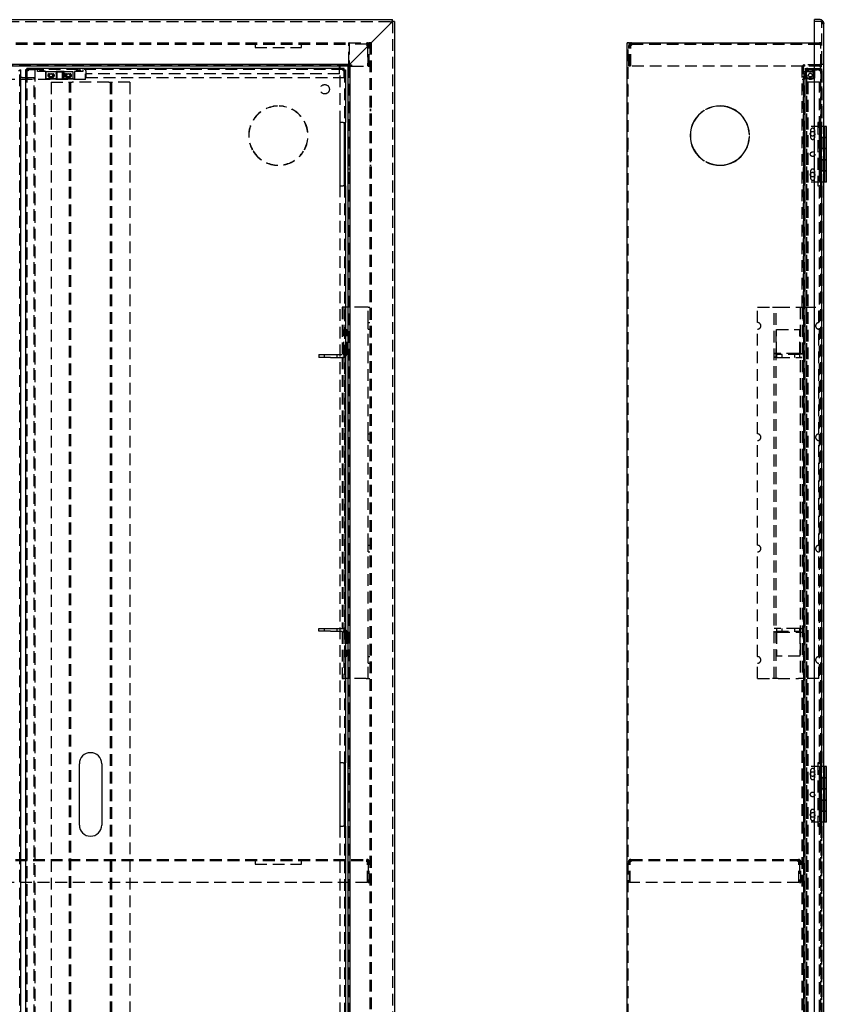
# Model space of a CAD drawing. Extents: x 35 to 365, y 42 to 264.
# Drawn here: x 123 to 210, y 148 to 254 of the extents above; entities that cross this region are included whole.
import ezdxf

# ---------------------------------------------------------------- set-up
doc = ezdxf.new("R2010")
doc.units = 0
doc.header["$MEASUREMENT"] = 0
doc.linetypes.add('HIDDEN', pattern=[1.905, 1.27, -0.635])
doc.layers.get('0').update_dxf_attribs({"linetype": 'CONTINUOUS'})

msp = doc.modelspace()

# ---------------------------------------------------------------- linework, layer by layer
at = {"color": 7, "linetype": 'Continuous'}
for p, q in [((83.36, 254.21), (162.96, 254.21)), ((158.36, 249.41), (162.76, 253.81)), ((162.76, 253.81), (158.36, 249.41)), ((162.76, 253.81), (162.76, 253.81)), ((162.76, 253.81), (162.76, 253.81)), ((162.96, 254.07), (162.96, 254.21)), ((162.96, 254.01), (162.96, 254.07)), ((162.96, 254.01), (163.02, 254.01)), ((163.16, 254.01), (163.02, 254.01)), ((163.16, 254.01), (163.16, 87.41)), ((208.45, 254.01), (208.45, 254.21)), ((209.05, 254.21), (208.45, 254.21)), ((208.45, 87.41), (208.45, 254.01)), ((209.05, 254.01), (208.45, 254.01)), ((209.35, 254.01), (209.05, 254.01)), ((209.28, 254.01), (209.35, 254.07)), ((209.45, 87.61), (209.45, 253.81)), ((188.51, 251.71), (188.25, 251.71)), ((188.25, 89.71), (188.25, 251.71)), ((188.51, 251.71), (208.45, 251.71)), ((87.96, 249.41), (158.36, 249.41)), ((158.26, 249.21), (158.26, 249.41)), ((158.29, 249.41), (158.29, 249.34)), ((158.36, 249.41), (158.36, 92.01)), ((158.16, 249.21), (88.16, 249.21)), ((122.91, 248.69), (122.65, 248.69)), ((122.78, 248.81), (122.91, 248.81)), ((122.78, 248.69), (122.78, 248.81)), ((122.91, 248.69), (122.91, 248.81)), ((122.91, 92.72), (122.91, 248.69)), ((123.54, 248.81), (123.41, 248.81)), ((123.41, 248.81), (123.41, 248.69)), ((123.41, 248.69), (123.41, 92.72)), ((123.67, 248.69), (123.41, 248.69)), ((123.54, 248.81), (123.54, 248.69)), ((123.68, 248.81), (123.54, 248.81)), ((123.56, 248.83), (123.56, 248.96)), ((123.68, 248.96), (123.56, 248.96)), ((123.68, 248.83), (123.56, 248.83)), ((123.68, 248.69), (123.67, 248.69)), ((123.68, 248.96), (123.68, 248.7)), ((157.65, 248.96), (123.68, 248.96)), ((123.68, 248.7), (123.68, 248.69)), ((157.26, 249.08), (157.26, 249.21)), ((157.26, 248.96), (157.26, 249.08)), ((157.31, 248.96), (157.31, 249.21)), ((157.65, 248.7), (157.65, 248.96)), ((157.76, 248.96), (157.65, 248.96)), ((157.76, 248.83), (157.65, 248.83)), ((157.65, 248.69), (157.65, 248.7)), ((157.65, 248.69), (157.65, 248.69)), ((157.91, 248.69), (157.65, 248.69)), ((157.76, 248.83), (157.76, 248.96)), ((157.76, 248.83), (157.76, 248.7)), ((157.76, 248.69), (157.76, 248.7)), ((157.78, 248.81), (157.91, 248.81)), ((157.78, 248.81), (157.78, 248.69)), ((157.91, 248.81), (157.91, 248.69)), ((157.91, 248.69), (157.91, 243.11)), ((158.16, 249.21), (158.16, 92.21)), ((158.36, 249.21), (158.16, 249.21)), ((158.29, 249.34), (158.36, 249.34)), ((123.04, 247.96), (122.91, 247.96)), ((123.04, 247.96), (123.41, 247.96)), ((196.58, 244.4), (196.57, 244.42)), ((196.75, 244.5), (196.74, 244.52)), ((157.65, 243.11), (157.3, 243.11)), ((157.3, 243.11), (157.3, 236.31)), ((157.31, 236.31), (157.31, 243.11)), ((157.65, 243.11), (157.91, 243.11)), ((157.78, 236.31), (157.78, 243.11)), ((157.91, 236.31), (157.91, 243.11)), ((209.73, 242.71), (209.45, 242.71)), ((209.73, 241.51), (209.73, 242.71)), ((201.45, 241.81), (201.42, 241.81)), ((201.45, 241.61), (201.42, 241.61)), ((209.73, 241.51), (209.45, 241.51)), ((209.45, 241.51), (209.73, 241.51)), ((209.73, 240.31), (209.73, 241.51)), ((209.45, 240.31), (209.73, 240.31)), ((209.73, 240.31), (209.45, 240.31)), ((209.73, 239.11), (209.73, 240.31)), ((196.58, 239.01), (196.57, 238.99)), ((196.75, 238.91), (196.74, 238.89)), ((209.73, 239.11), (209.45, 239.11)), ((209.45, 239.11), (209.73, 239.11)), ((209.73, 237.91), (209.73, 239.11)), ((209.45, 237.91), (209.73, 237.91)), ((209.73, 237.91), (209.45, 237.91)), ((209.73, 236.71), (209.73, 237.91)), ((209.73, 236.71), (209.45, 236.71)), ((157.3, 236.31), (157.65, 236.31)), ((157.91, 236.31), (157.65, 236.31)), ((157.91, 236.31), (157.91, 174.11)), ((157.3, 174.11), (157.3, 167.31)), ((157.65, 174.11), (157.3, 174.11)), ((157.31, 167.31), (157.31, 174.11)), ((157.65, 174.11), (157.91, 174.11)), ((157.78, 167.31), (157.78, 174.11)), ((157.91, 167.31), (157.91, 174.11)), ((129.21, 167.41), (129.21, 174.01)), ((131.61, 174.01), (131.61, 167.41)), ((209.73, 173.71), (209.45, 173.71)), ((209.73, 172.51), (209.73, 173.71)), ((209.73, 172.51), (209.45, 172.51)), ((209.45, 172.51), (209.73, 172.51)), ((209.73, 171.31), (209.73, 172.51)), ((209.45, 171.31), (209.73, 171.31)), ((209.73, 171.31), (209.45, 171.31)), ((209.73, 170.11), (209.73, 171.31)), ((209.73, 170.11), (209.45, 170.11)), ((209.45, 170.11), (209.73, 170.11)), ((209.73, 168.91), (209.73, 170.11)), ((209.45, 168.91), (209.73, 168.91)), ((209.73, 168.91), (209.45, 168.91)), ((209.73, 167.71), (209.73, 168.91)), ((209.73, 167.71), (209.45, 167.71)), ((157.3, 167.31), (157.65, 167.31)), ((157.91, 167.31), (157.65, 167.31)), ((157.91, 167.31), (157.91, 105.11))]:
    msp.add_line(p, q, dxfattribs=at)
at = {"color": 7, "linetype": 'HIDDEN'}
for p, q in [((83.36, 254.01), (162.96, 254.01)), ((162.89, 254.01), (162.96, 254.01)), ((162.96, 254.01), (162.96, 254.07)), ((162.96, 254.01), (162.96, 87.41)), ((162.96, 254.01), (163.02, 254.01)), ((162.96, 253.94), (162.96, 254.01)), ((209.2, 253.94), (209.28, 254.01)), ((209.25, 87.61), (209.25, 253.81)), ((209.25, 253.81), (209.45, 253.81)), ((209.25, 253.81), (209.45, 253.81)), ((88.06, 251.71), (158.26, 251.71)), ((88.06, 251.58), (158.26, 251.58)), ((148.16, 251.58), (148.16, 251.71)), ((148.16, 251.58), (148.16, 251.45)), ((148.17, 251.58), (148.17, 251.71)), ((153.16, 251.58), (153.16, 251.71)), ((153.16, 251.58), (153.16, 251.71)), ((153.16, 251.45), (153.16, 251.58)), ((158.26, 251.45), (158.26, 251.71)), ((158.26, 251.71), (158.27, 251.71)), ((158.26, 251.58), (158.27, 251.58)), ((158.27, 251.58), (158.27, 251.71)), ((158.29, 251.71), (158.27, 251.71)), ((160.2, 251.58), (158.27, 251.58)), ((158.29, 251.71), (158.29, 249.41)), ((158.29, 251.71), (160.4, 251.71)), ((160.2, 251.58), (160.2, 251.71)), ((160.2, 251.58), (160.2, 251.45)), ((160.66, 251.71), (160.4, 251.71)), ((160.53, 251.71), (160.53, 89.71)), ((160.66, 251.71), (160.66, 89.71)), ((188.38, 89.71), (188.38, 251.71)), ((188.58, 251.58), (188.58, 251.71)), ((188.58, 251.58), (188.71, 251.58)), ((188.71, 251.58), (188.72, 251.58)), ((188.72, 251.71), (188.72, 251.45)), ((188.72, 251.58), (209.12, 251.58)), ((208.45, 251.71), (208.99, 251.71)), ((208.98, 251.58), (208.98, 251.71)), ((209.25, 251.71), (208.99, 251.71)), ((209.12, 251.61), (209.12, 251.71)), ((209.12, 251.45), (209.12, 251.61)), ((148.16, 251.45), (148.16, 251.21)), ((148.16, 251.21), (153.16, 251.21)), ((153.16, 251.21), (153.16, 251.45)), ((158.26, 249.47), (158.26, 251.45)), ((160.2, 251.44), (160.2, 251.45)), ((160.2, 251.44), (160.26, 251.44)), ((160.26, 251.44), (160.26, 249.21)), ((160.33, 249.21), (160.33, 251.45)), ((160.33, 251.44), (160.46, 251.44)), ((160.46, 249.21), (160.46, 251.45)), ((188.45, 251.45), (188.45, 251.44)), ((188.58, 251.44), (188.45, 251.44)), ((188.45, 249.21), (188.45, 251.44)), ((188.58, 251.21), (188.45, 251.21)), ((188.58, 251.45), (188.58, 251.44)), ((188.58, 249.21), (188.58, 251.44)), ((188.72, 251.44), (188.65, 251.44)), ((188.65, 249.21), (188.65, 251.44)), ((188.72, 251.44), (188.72, 251.45)), ((209.12, 249.21), (209.12, 251.45)), ((158.26, 249.41), (158.26, 249.47)), ((209.25, 249.41), (209.45, 249.41)), ((209.25, 249.41), (209.45, 249.41)), ((158.26, 249.34), (88.06, 249.34)), ((122.78, 92.72), (122.78, 248.69)), ((123.54, 248.69), (123.54, 92.72)), ((157.65, 248.83), (123.68, 248.83)), ((124.41, 248.81), (123.68, 248.81)), ((124.41, 248.81), (124.41, 92.61)), ((124.69, 248.63), (124.69, 248.83)), ((125.59, 248.63), (124.69, 248.63)), ((124.99, 248.78), (124.84, 248.63)), ((124.99, 248.96), (124.99, 248.83)), ((124.99, 248.83), (124.99, 248.78)), ((125.16, 248.78), (124.99, 248.78)), ((125.33, 248.78), (125.16, 248.78)), ((125.33, 248.78), (125.33, 248.83)), ((125.48, 248.63), (125.33, 248.78)), ((125.34, 248.83), (125.34, 248.96)), ((125.59, 248.23), (125.59, 248.63)), ((125.64, 247.83), (125.64, 248.58)), ((126.73, 248.58), (125.64, 248.58)), ((125.98, 248.38), (126.12, 248.38)), ((126.2, 248.38), (126.34, 248.38)), ((127.56, 248.63), (126.71, 248.63)), ((126.71, 248.63), (126.71, 248.23)), ((126.71, 248.43), (126.71, 248.23)), ((126.73, 248.58), (126.86, 248.58)), ((126.73, 248.58), (126.73, 247.83)), ((126.81, 247.83), (126.81, 248.58)), ((126.86, 248.58), (127.32, 248.58)), ((127.32, 248.58), (127.45, 248.58)), ((127.36, 248.58), (127.36, 247.83)), ((128.54, 248.58), (127.45, 248.58)), ((127.45, 247.83), (127.45, 248.58)), ((127.56, 248.23), (127.56, 248.63)), ((127.56, 248.43), (127.56, 248.23)), ((127.83, 248.38), (127.97, 248.38)), ((128.05, 248.38), (128.19, 248.38)), ((128.54, 247.83), (128.54, 248.58)), ((129.59, 248.63), (128.69, 248.63)), ((128.69, 248.63), (128.69, 248.23)), ((128.94, 248.78), (128.79, 248.63)), ((128.94, 248.96), (128.94, 248.83)), ((128.94, 248.83), (128.94, 248.78)), ((129.11, 248.78), (128.94, 248.78)), ((129.28, 248.78), (129.11, 248.78)), ((129.28, 248.78), (129.28, 248.83)), ((129.43, 248.63), (129.28, 248.78)), ((129.29, 248.83), (129.29, 248.96)), ((129.59, 248.83), (129.59, 248.63)), ((157.26, 248.36), (129.86, 248.36)), ((129.86, 247.76), (129.86, 248.36)), ((129.91, 248.83), (129.91, 248.96)), ((129.91, 248.83), (129.91, 248.96)), ((129.91, 248.7), (129.91, 248.83)), ((129.91, 248.7), (129.91, 247.96)), ((157.26, 249.34), (157.26, 249.21)), ((157.26, 248.36), (157.26, 248.96)), ((157.27, 249.34), (157.27, 249.21)), ((157.31, 243.11), (157.31, 248.96)), ((157.76, 247.96), (157.76, 248.69)), ((157.78, 248.69), (157.78, 243.11)), ((158.29, 249.21), (158.29, 92.21)), ((158.36, 249.34), (158.55, 249.34)), ((158.42, 249.21), (158.36, 249.21)), ((158.42, 249.21), (158.55, 249.21)), ((158.55, 249.34), (158.55, 249.21)), ((158.55, 249.21), (160.26, 249.21)), ((160.33, 249.21), (160.46, 249.21)), ((188.58, 249.21), (188.45, 249.21)), ((209.12, 249.21), (188.65, 249.21)), ((207.12, 223.21), (207.12, 249.21)), ((207.25, 248.38), (207.12, 248.38)), ((207.25, 248.38), (207.12, 248.38)), ((207.25, 248.36), (207.12, 248.36)), ((207.25, 249.34), (207.25, 249.21)), ((208.99, 249.34), (207.25, 249.34)), ((207.25, 92.21), (207.25, 249.21)), ((207.45, 248.58), (207.25, 248.58)), ((207.3, 248.38), (207.25, 248.38)), ((207.45, 248.53), (207.3, 248.38)), ((207.3, 248.38), (207.3, 248.04)), ((207.39, 249.34), (207.39, 249.21)), ((207.45, 247.83), (207.45, 248.58)), ((207.92, 248.58), (207.45, 248.58)), ((207.46, 248.96), (207.72, 248.96)), ((207.46, 248.83), (207.46, 248.96)), ((207.72, 248.83), (207.46, 248.83)), ((207.46, 92.61), (207.46, 248.81)), ((207.46, 248.81), (208.99, 248.81)), ((207.56, 248.63), (207.56, 248.83)), ((207.56, 248.63), (208.46, 248.63)), ((207.56, 248.23), (207.56, 248.63)), ((207.59, 248.81), (207.59, 248.7)), ((207.59, 247.96), (207.59, 248.7)), ((207.84, 248.78), (207.69, 248.63)), ((207.72, 248.96), (208.99, 248.96)), ((207.72, 248.83), (207.72, 248.96)), ((207.72, 248.83), (208.99, 248.83)), ((207.83, 248.96), (207.83, 248.83)), ((207.84, 248.83), (207.84, 248.78)), ((208.18, 248.78), (207.84, 248.78)), ((207.92, 248.58), (207.98, 248.58)), ((208.13, 248.58), (207.98, 248.58)), ((208.13, 248.58), (208.34, 248.58)), ((208.18, 248.83), (208.18, 248.96)), ((208.18, 248.78), (208.18, 248.83)), ((208.33, 248.63), (208.18, 248.78)), ((208.34, 248.58), (208.35, 248.58)), ((208.35, 247.83), (208.35, 248.58)), ((208.46, 248.63), (208.46, 248.83)), ((208.46, 248.81), (208.46, 247.91)), ((208.46, 248.23), (208.46, 248.63)), ((208.99, 248.83), (208.99, 248.96)), ((209, 248.96), (208.99, 248.96)), ((209, 248.83), (208.99, 248.83)), ((208.99, 248.69), (208.99, 248.81)), ((208.99, 248.69), (209, 248.69)), ((209.26, 248.69), (209, 248.69)), ((209.12, 249.34), (209.25, 249.34)), ((209.12, 92.21), (209.12, 249.21)), ((209.12, 249.21), (209.25, 249.21)), ((209.13, 248.7), (209.13, 248.69)), ((209.13, 248.69), (209.13, 243.11)), ((209.26, 248.7), (209.26, 248.69)), ((209.26, 248.69), (209.26, 243.11)), ((129.86, 247.76), (116.46, 247.76)), ((122.78, 248.16), (122.91, 248.16)), ((122.78, 247.96), (122.91, 247.96)), ((123.41, 247.96), (124.33, 247.96)), ((123.54, 247.91), (123.41, 247.91)), ((123.54, 247.91), (123.67, 247.91)), ((123.68, 247.91), (123.54, 247.91)), ((123.68, 247.91), (123.67, 247.91)), ((123.68, 247.91), (123.68, 247.91)), ((124.33, 93.46), (124.33, 247.96)), ((125.59, 247.78), (125.59, 248.23)), ((126.71, 247.78), (125.59, 247.78)), ((126.73, 247.83), (125.64, 247.83)), ((126.12, 248.04), (125.98, 248.04)), ((126.16, 247.46), (126.16, 93.96)), ((126.16, 247.46), (128.03, 247.46)), ((126.34, 248.04), (126.2, 248.04)), ((126.71, 248.23), (126.71, 247.78)), ((126.71, 248.23), (126.71, 248.03)), ((126.86, 247.83), (126.73, 247.83)), ((126.86, 247.83), (127.32, 247.83)), ((127.45, 247.83), (127.32, 247.83)), ((128.54, 247.83), (127.45, 247.83)), ((127.56, 247.78), (127.56, 248.23)), ((127.56, 248.23), (127.56, 248.03)), ((128.69, 247.78), (127.56, 247.78)), ((127.97, 248.04), (127.83, 248.04)), ((128.03, 247.46), (128.29, 247.46)), ((128.19, 248.04), (128.05, 248.04)), ((128.16, 93.96), (128.16, 247.46)), ((128.29, 93.96), (128.29, 247.46)), ((128.29, 247.46), (128.42, 247.46)), ((132.4, 247.46), (128.42, 247.46)), ((128.69, 248.23), (128.69, 247.78)), ((129.91, 247.96), (157.76, 247.96)), ((132.4, 247.46), (132.53, 247.46)), ((132.53, 247.46), (132.53, 93.96)), ((132.53, 247.46), (132.79, 247.46)), ((132.66, 247.46), (132.66, 93.96)), ((134.66, 247.46), (132.79, 247.46)), ((134.66, 247.46), (134.66, 93.96)), ((207.25, 248.04), (207.12, 248.04)), ((207.12, 248.03), (207.25, 248.03)), ((207.25, 247.76), (207.12, 247.76)), ((207.25, 248.04), (207.3, 248.04)), ((207.45, 247.83), (207.25, 247.83)), ((207.3, 248.04), (207.45, 247.89)), ((207.31, 93.46), (207.31, 247.96)), ((207.31, 247.96), (207.46, 247.96)), ((207.44, 93.46), (207.44, 247.96)), ((207.92, 247.83), (207.45, 247.83)), ((207.66, 248.16), (207.46, 248.16)), ((207.59, 247.96), (207.46, 247.96)), ((207.72, 247.91), (207.46, 247.91)), ((207.59, 247.91), (207.46, 247.91)), ((207.66, 247.96), (207.59, 247.96)), ((207.59, 247.96), (207.59, 247.91)), ((207.59, 247.91), (207.59, 93.51)), ((207.59, 247.91), (207.59, 247.91)), ((207.6, 247.46), (207.6, 93.96)), ((207.86, 247.46), (207.6, 247.46)), ((207.66, 247.96), (207.66, 248.16)), ((208.46, 247.91), (207.72, 247.91)), ((207.73, 247.46), (207.73, 93.96)), ((208.87, 247.46), (207.86, 247.46)), ((207.98, 247.83), (207.92, 247.83)), ((208.13, 247.83), (207.98, 247.83)), ((208.34, 247.83), (208.13, 247.83)), ((208.34, 247.83), (208.35, 247.83)), ((209, 247.46), (208.87, 247.46)), ((209, 247.46), (209.13, 247.46)), ((209, 93.96), (209, 247.46)), ((188.38, 247.21), (188.25, 247.21)), ((188.25, 246.21), (188.38, 246.21)), ((150.56, 244.88), (150.56, 244.9)), ((150.76, 244.9), (150.76, 244.88)), ((160.66, 244.91), (160.53, 244.91)), ((160.66, 244.88), (160.53, 244.88)), ((160.66, 244.52), (160.53, 244.52)), ((160.66, 244.5), (160.53, 244.5)), ((160.66, 244.42), (160.53, 244.42)), ((160.66, 244.4), (160.53, 244.4)), ((188.25, 244.9), (188.38, 244.9)), ((188.25, 244.88), (188.38, 244.88)), ((209, 243.11), (208.83, 243.11)), ((208.83, 243.11), (208.83, 236.31)), ((209, 243.11), (209.26, 243.11)), ((209.13, 242.71), (209.13, 243.11)), ((209.26, 236.31), (209.26, 243.11)), ((158.29, 242.51), (158.16, 242.51)), ((209.35, 242.71), (207.35, 242.71)), ((207.35, 242.71), (207.35, 236.71)), ((208.03, 242.28), (208.03, 241.53)), ((208.48, 241.53), (208.48, 242.28)), ((208.98, 242.71), (208.98, 241.51)), ((209.13, 242.26), (208.98, 242.26)), ((209.03, 242.71), (209.03, 241.51)), ((209.13, 242.71), (209.13, 241.51)), ((209.16, 242.71), (209.16, 241.51)), ((209.45, 242.71), (209.35, 242.71)), ((209.58, 241.51), (209.58, 242.71)), ((158.16, 241.31), (158.29, 241.31)), ((160.66, 241.81), (160.53, 241.81)), ((160.66, 241.61), (160.53, 241.61)), ((209.35, 241.51), (208.95, 241.51)), ((208.95, 241.51), (208.95, 240.31)), ((208.98, 241.56), (209.13, 241.56)), ((208.98, 241.51), (208.98, 240.31)), ((209.13, 241.51), (209.13, 240.31)), ((209.16, 241.51), (209.16, 240.31)), ((209.24, 241.51), (209.24, 240.31)), ((209.45, 241.51), (209.35, 241.51)), ((209.35, 241.51), (209.45, 241.51)), ((209.58, 240.31), (209.58, 241.51)), ((147.84, 240.19), (147.86, 240.2)), ((147.96, 240.03), (147.94, 240.02)), ((153.38, 240.02), (153.36, 240.03)), ((153.46, 240.2), (153.48, 240.19)), ((188.25, 240.2), (188.38, 240.2)), ((188.25, 240.19), (188.38, 240.19)), ((188.25, 240.03), (188.38, 240.03)), ((188.25, 240.02), (188.38, 240.02)), ((208.95, 240.31), (209.35, 240.31)), ((208.98, 240.31), (208.98, 239.11)), ((209.13, 240.06), (208.98, 240.06)), ((209.03, 240.31), (209.03, 239.11)), ((209.13, 240.31), (209.13, 239.11)), ((209.16, 240.31), (209.16, 239.11)), ((209.35, 240.31), (209.45, 240.31)), ((209.45, 240.31), (209.35, 240.31)), ((209.58, 239.11), (209.58, 240.31)), ((160.66, 239.01), (160.53, 239.01)), ((160.66, 238.99), (160.53, 238.99)), ((160.66, 238.91), (160.53, 238.91)), ((160.66, 238.89), (160.53, 238.89)), ((209.35, 239.11), (208.95, 239.11)), ((208.95, 239.11), (208.95, 237.91)), ((208.98, 239.36), (209.13, 239.36)), ((208.98, 239.11), (208.98, 237.91)), ((209.13, 239.11), (209.13, 237.91)), ((209.16, 239.11), (209.16, 237.91)), ((209.24, 239.11), (209.24, 237.91)), ((209.45, 239.11), (209.35, 239.11)), ((209.35, 239.11), (209.45, 239.11)), ((209.58, 237.91), (209.58, 239.11)), ((158.29, 238.11), (158.16, 238.11)), ((160.53, 238.53), (160.66, 238.53)), ((160.53, 238.51), (160.66, 238.51)), ((188.25, 238.53), (188.38, 238.53)), ((188.25, 238.51), (188.38, 238.51)), ((208.03, 237.88), (208.03, 237.13)), ((208.48, 237.13), (208.48, 237.88)), ((208.95, 237.91), (209.35, 237.91)), ((208.98, 237.91), (208.98, 236.71)), ((209.13, 237.86), (208.98, 237.86)), ((209.03, 237.91), (209.03, 236.71)), ((209.13, 237.91), (209.13, 236.71)), ((209.16, 237.91), (209.16, 236.71)), ((209.35, 237.91), (209.45, 237.91)), ((209.45, 237.91), (209.35, 237.91)), ((209.58, 236.71), (209.58, 237.91)), ((158.16, 236.91), (158.29, 236.91)), ((209.35, 236.71), (207.35, 236.71)), ((208.98, 237.16), (209.13, 237.16)), ((209.13, 236.31), (209.13, 236.71)), ((209.45, 236.71), (209.35, 236.71)), ((157.31, 174.11), (157.31, 236.31)), ((157.78, 236.31), (157.78, 174.11)), ((208.83, 236.31), (209, 236.31)), ((209.26, 236.31), (209, 236.31)), ((209.13, 236.31), (209.13, 174.11)), ((209.26, 236.31), (209.26, 174.11)), ((157.53, 223.21), (157.53, 218.22)), ((157.93, 223.21), (157.53, 223.21)), ((157.73, 223.21), (157.73, 220.81)), ((160.13, 223.21), (157.93, 223.21)), ((160.33, 223.21), (160.13, 223.21)), ((160.33, 223.21), (160.53, 223.21)), ((160.33, 221.56), (160.33, 223.21)), ((202.32, 223.21), (203.92, 223.21)), ((202.32, 221.56), (202.32, 223.21)), ((203.92, 223.21), (204.32, 223.21)), ((204.12, 183.21), (204.12, 223.21)), ((204.32, 183.21), (204.32, 223.21)), ((204.32, 223.21), (204.52, 223.21)), ((204.52, 223.21), (206.72, 223.21)), ((206.72, 223.21), (206.92, 223.21)), ((206.92, 223.21), (206.92, 183.21)), ((206.92, 223.21), (207.32, 223.21)), ((207.12, 223.21), (207.12, 183.21)), ((207.32, 223.21), (208.92, 223.21)), ((208.92, 221.56), (208.92, 223.21)), ((157.73, 218.21), (157.73, 220.81)), ((157.73, 220.81), (158.03, 220.81)), ((158.03, 218.21), (158.03, 220.81)), ((160.33, 221.56), (160.53, 221.56)), ((160.33, 220.86), (160.33, 221.56)), ((160.33, 220.86), (160.53, 220.86)), ((160.33, 209.56), (160.33, 220.86)), ((202.32, 209.56), (202.32, 220.86)), ((204.37, 218.21), (204.37, 220.81)), ((204.37, 220.81), (206.87, 220.81)), ((206.87, 218.21), (206.87, 220.81)), ((208.92, 209.56), (208.92, 220.86)), ((155.03, 218.11), (156.28, 218.11)), ((155.03, 218.11), (155.03, 217.81)), ((156.28, 217.81), (155.03, 217.81)), ((155.58, 218.11), (155.58, 217.81)), ((156.28, 218.11), (157.63, 218.11)), ((156.28, 217.81), (157.56, 217.81)), ((156.98, 217.81), (156.98, 218.11)), ((157.53, 218.22), (157.93, 218.22)), ((157.53, 217.81), (157.53, 188.61)), ((157.93, 217.81), (157.56, 217.81)), ((157.73, 218.21), (157.73, 217.82)), ((157.73, 218.21), (157.94, 218.21)), ((157.94, 217.82), (157.73, 217.82)), ((157.73, 217.81), (157.73, 188.61)), ((157.93, 218.22), (157.94, 218.22)), ((157.93, 217.81), (157.94, 217.81)), ((157.94, 218.21), (157.94, 218.22)), ((157.94, 217.81), (157.94, 217.82)), ((204.32, 218.22), (204.12, 218.22)), ((204.32, 218.21), (204.12, 218.21)), ((204.32, 217.82), (204.12, 217.82)), ((204.32, 217.81), (204.12, 217.81)), ((204.52, 218.22), (204.32, 218.22)), ((204.32, 217.81), (204.52, 217.81)), ((204.37, 218.21), (204.37, 217.81)), ((206.87, 218.11), (204.37, 218.11)), ((206.72, 218.22), (204.52, 218.22)), ((204.52, 217.81), (206.72, 217.81)), ((204.92, 218.11), (204.92, 217.81)), ((206.32, 217.81), (206.32, 218.11)), ((206.92, 218.22), (206.72, 218.22)), ((206.72, 217.81), (206.92, 217.81)), ((206.87, 217.81), (206.87, 218.21)), ((206.92, 218.22), (207.12, 218.22)), ((206.92, 218.21), (207.12, 218.21)), ((206.92, 217.82), (207.12, 217.82)), ((206.92, 217.81), (207.12, 217.81)), ((160.33, 209.56), (160.53, 209.56)), ((160.33, 208.86), (160.33, 209.56)), ((160.33, 208.86), (160.53, 208.86)), ((160.33, 197.56), (160.33, 208.86)), ((202.32, 197.56), (202.32, 208.86)), ((208.92, 197.56), (208.92, 208.86)), ((160.33, 197.56), (160.53, 197.56)), ((160.33, 196.86), (160.33, 197.56)), ((160.33, 196.86), (160.53, 196.86)), ((160.33, 185.56), (160.33, 196.86)), ((202.32, 185.56), (202.32, 196.86)), ((208.92, 185.56), (208.92, 196.86)), ((155.03, 188.31), (155.03, 188.61)), ((155.03, 188.61), (156.28, 188.61)), ((156.28, 188.31), (155.03, 188.31)), ((155.58, 188.61), (155.58, 188.31)), ((156.28, 188.61), (157.56, 188.61)), ((156.28, 188.31), (157.63, 188.31)), ((156.98, 188.31), (156.98, 188.61)), ((157.53, 188.2), (157.53, 183.21)), ((157.93, 188.2), (157.53, 188.2)), ((157.56, 188.61), (157.93, 188.61)), ((157.73, 188.6), (157.73, 188.21)), ((157.73, 188.6), (157.94, 188.6)), ((157.94, 188.21), (157.73, 188.21)), ((157.73, 188.21), (157.73, 185.61)), ((157.93, 188.61), (157.94, 188.61)), ((157.93, 188.2), (157.94, 188.2)), ((157.94, 188.6), (157.94, 188.61)), ((157.94, 188.2), (157.94, 188.21)), ((158.03, 188.21), (158.03, 185.61)), ((204.32, 188.61), (204.12, 188.61)), ((204.32, 188.6), (204.12, 188.6)), ((204.32, 188.21), (204.12, 188.21)), ((204.32, 188.2), (204.12, 188.2)), ((204.52, 188.61), (204.32, 188.61)), ((204.32, 188.2), (204.52, 188.2)), ((204.37, 188.61), (204.37, 188.21)), ((204.37, 188.31), (206.87, 188.31)), ((204.37, 188.21), (204.37, 185.61)), ((206.72, 188.61), (204.52, 188.61)), ((204.52, 188.2), (206.72, 188.2)), ((204.92, 188.61), (204.92, 188.31)), ((206.32, 188.31), (206.32, 188.61)), ((206.92, 188.61), (206.72, 188.61)), ((206.72, 188.2), (206.92, 188.2)), ((206.87, 188.21), (206.87, 188.61)), ((206.87, 188.21), (206.87, 185.61)), ((206.92, 188.61), (207.12, 188.61)), ((206.92, 188.6), (207.12, 188.6)), ((206.92, 188.21), (207.12, 188.21)), ((206.92, 188.2), (207.12, 188.2)), ((157.73, 185.61), (157.73, 183.21)), ((157.73, 185.61), (158.03, 185.61)), ((160.33, 185.56), (160.53, 185.56)), ((160.33, 184.86), (160.33, 185.56)), ((160.33, 184.86), (160.53, 184.86)), ((160.33, 183.21), (160.33, 184.86)), ((202.32, 183.21), (202.32, 184.86)), ((206.87, 185.61), (204.37, 185.61)), ((208.92, 183.21), (208.92, 184.86)), ((157.53, 183.21), (157.93, 183.21)), ((160.13, 183.21), (157.93, 183.21)), ((160.13, 183.21), (160.33, 183.21)), ((160.33, 183.21), (160.53, 183.21)), ((202.32, 183.21), (203.92, 183.21)), ((204.32, 183.21), (203.92, 183.21)), ((204.52, 183.21), (204.32, 183.21)), ((204.52, 183.21), (206.72, 183.21)), ((206.92, 183.21), (206.72, 183.21)), ((207.32, 183.21), (206.92, 183.21)), ((207.12, 92.21), (207.12, 183.21)), ((208.92, 183.21), (207.32, 183.21)), ((209.26, 175.21), (209.13, 175.21)), ((209, 174.11), (208.83, 174.11)), ((208.83, 174.11), (208.83, 167.31)), ((209, 174.11), (209.26, 174.11)), ((209.13, 173.71), (209.13, 174.11)), ((209.26, 167.31), (209.26, 174.11)), ((158.29, 173.51), (158.16, 173.51)), ((209.35, 173.71), (207.35, 173.71)), ((207.35, 173.71), (207.35, 167.71)), ((208.03, 173.28), (208.03, 172.53)), ((208.48, 172.53), (208.48, 173.28)), ((208.98, 173.71), (208.98, 172.51)), ((209.13, 173.26), (208.98, 173.26)), ((209.03, 173.71), (209.03, 172.51)), ((209.13, 173.71), (209.13, 172.51)), ((209.16, 173.71), (209.16, 172.51)), ((209.45, 173.71), (209.35, 173.71)), ((209.58, 172.51), (209.58, 173.71)), ((158.16, 172.31), (158.29, 172.31)), ((209.35, 172.51), (208.95, 172.51)), ((208.95, 172.51), (208.95, 171.31)), ((208.98, 172.56), (209.13, 172.56)), ((208.98, 172.51), (208.98, 171.31)), ((209.13, 172.51), (209.13, 171.31)), ((209.16, 172.51), (209.16, 171.31)), ((209.24, 172.51), (209.24, 171.31)), ((209.45, 172.51), (209.35, 172.51)), ((209.35, 172.51), (209.45, 172.51)), ((209.58, 171.31), (209.58, 172.51)), ((208.95, 171.31), (209.35, 171.31)), ((208.98, 171.31), (208.98, 170.11)), ((209.13, 171.06), (208.98, 171.06)), ((209.03, 171.31), (209.03, 170.11)), ((209.13, 171.31), (209.13, 170.11)), ((209.16, 171.31), (209.16, 170.11)), ((209.35, 171.31), (209.45, 171.31)), ((209.45, 171.31), (209.35, 171.31)), ((209.58, 170.11), (209.58, 171.31)), ((209.35, 170.11), (208.95, 170.11)), ((208.95, 170.11), (208.95, 168.91)), ((208.98, 170.36), (209.13, 170.36)), ((208.98, 170.11), (208.98, 168.91)), ((209.13, 170.11), (209.13, 168.91)), ((209.16, 170.11), (209.16, 168.91)), ((209.24, 170.11), (209.24, 168.91)), ((209.45, 170.11), (209.35, 170.11)), ((209.35, 170.11), (209.45, 170.11)), ((209.58, 168.91), (209.58, 170.11)), ((158.29, 169.11), (158.16, 169.11)), ((208.03, 168.88), (208.03, 168.13)), ((208.48, 168.13), (208.48, 168.88)), ((208.95, 168.91), (209.35, 168.91)), ((208.98, 168.91), (208.98, 167.71)), ((209.13, 168.86), (208.98, 168.86)), ((209.03, 168.91), (209.03, 167.71)), ((209.13, 168.91), (209.13, 167.71)), ((209.16, 168.91), (209.16, 167.71)), ((209.35, 168.91), (209.45, 168.91)), ((209.45, 168.91), (209.35, 168.91)), ((209.58, 167.71), (209.58, 168.91)), ((158.16, 167.91), (158.29, 167.91)), ((209.35, 167.71), (207.35, 167.71)), ((208.98, 168.16), (209.13, 168.16)), ((209.13, 167.31), (209.13, 167.71)), ((209.45, 167.71), (209.35, 167.71)), ((157.31, 105.11), (157.31, 167.31)), ((157.78, 167.31), (157.78, 105.11)), ((208.83, 167.31), (209, 167.31)), ((209.26, 167.31), (209, 167.31)), ((209.13, 167.31), (209.13, 105.11)), ((209.26, 167.31), (209.26, 105.11)), ((209.13, 166.21), (209.26, 166.21)), ((86.13, 163.71), (160.2, 163.71)), ((86.13, 163.58), (160.2, 163.58)), ((148.16, 163.58), (148.16, 163.71)), ((148.16, 163.58), (148.16, 163.45)), ((148.16, 163.45), (148.16, 163.21)), ((148.17, 163.58), (148.17, 163.71)), ((153.16, 163.58), (153.16, 163.71)), ((153.16, 163.58), (153.16, 163.71)), ((153.16, 163.45), (153.16, 163.58)), ((153.16, 163.21), (153.16, 163.45)), ((160.2, 163.45), (160.2, 163.71)), ((160.2, 163.71), (160.2, 163.71)), ((160.2, 163.58), (160.2, 163.58)), ((160.2, 163.45), (160.2, 163.44)), ((160.26, 163.44), (160.2, 163.44)), ((160.26, 161.21), (160.26, 163.44)), ((160.33, 163.44), (160.33, 163.45)), ((160.33, 163.44), (160.46, 163.44)), ((160.33, 163.44), (160.33, 161.21)), ((160.46, 163.44), (160.46, 163.45)), ((160.46, 161.21), (160.46, 163.44)), ((188.51, 163.44), (188.38, 163.44)), ((188.51, 163.58), (188.51, 163.71)), ((188.51, 163.71), (188.64, 163.71)), ((188.51, 163.58), (188.64, 163.58)), ((188.51, 163.45), (188.51, 163.44)), ((188.51, 161.21), (188.51, 163.44)), ((188.58, 161.21), (188.58, 163.44)), ((188.65, 163.44), (188.58, 163.44)), ((188.64, 163.71), (188.65, 163.71)), ((188.64, 163.58), (188.65, 163.58)), ((188.65, 163.71), (188.65, 163.45)), ((188.65, 163.71), (206.71, 163.71)), ((188.65, 163.58), (206.71, 163.58)), ((188.65, 163.44), (188.65, 163.45)), ((206.71, 163.45), (206.71, 163.71)), ((206.71, 163.71), (206.72, 163.71)), ((206.71, 163.58), (206.72, 163.58)), ((206.71, 163.45), (206.71, 163.44)), ((206.78, 163.44), (206.71, 163.44)), ((206.78, 161.21), (206.78, 163.44)), ((206.85, 163.44), (206.85, 163.45)), ((206.85, 163.44), (206.98, 163.44)), ((206.85, 163.44), (206.85, 161.21)), ((206.98, 163.44), (206.98, 163.45)), ((206.98, 161.21), (206.98, 163.44)), ((148.16, 163.21), (153.16, 163.21)), ((188.51, 163.21), (188.38, 163.21)), ((160.26, 161.21), (86.06, 161.21)), ((160.33, 161.21), (160.46, 161.21)), ((188.51, 161.21), (188.38, 161.21)), ((206.78, 161.21), (188.58, 161.21)), ((206.85, 161.21), (206.98, 161.21))]:
    msp.add_line(p, q, dxfattribs=at)
at = {"color": 7, "linetype": 'Continuous', "flags": 128}
for points in [[(162.76, 253.81), (162.86, 253.94), (162.96, 254.07)], [(163.02, 254.01), (162.9, 253.91), (162.76, 253.81)], [(209.35, 254.07), (209.43, 253.94), (209.45, 253.81)], [(209.45, 253.81), (209.43, 253.91), (209.35, 254.01)]]:
    msp.add_lwpolyline(points, dxfattribs=at)
at = {"color": 7, "linetype": 'HIDDEN', "flags": 128}
for points in [[(209.25, 253.81), (209.24, 253.91), (209.2, 254.01)], [(209.2, 253.94), (209.24, 253.87), (209.25, 253.81)]]:
    msp.add_lwpolyline(points, dxfattribs=at)
at = {"color": 7, "linetype": 'HIDDEN'}
for centre, radius in [((126.16, 248.21), 0.32), ((126.16, 248.21), 0.17), ((128.01, 248.21), 0.32), ((128.01, 248.21), 0.17), ((208.01, 248.23), 0.2), ((155.66, 246.71), 0.5), ((208.25, 241.91), 0.25), ((208.25, 239.71), 0.25), ((208.25, 237.51), 0.25), ((208.25, 172.91), 0.25), ((208.25, 170.71), 0.25), ((208.25, 168.51), 0.25)]:
    msp.add_circle(centre, radius, dxfattribs=at)
at = {"color": 7, "linetype": 'Continuous'}
for centre, radius, start, end in [((209.05, 253.81), 0.4, 40.9256, 90), ((198.25, 241.71), 3.2, 121.7908, 238.2092), ((198.25, 241.71), 3.18, 121.8049, 238.1951), ((198.25, 241.71), 3.2, 1.7908, 118.2092), ((198.25, 241.71), 3.18, 1.8049, 118.1951), ((198.25, 241.71), 3.2, 241.7908, 358.2092), ((198.25, 241.71), 3.18, 241.8049, 358.1951), ((130.41, 174.01), 1.2, 0, 180), ((130.41, 167.41), 1.2, 180, 0)]:
    msp.add_arc(centre, radius, start, end, dxfattribs=at)
at = {"color": 7, "linetype": 'HIDDEN'}
for centre, radius, start, end in [((209.05, 253.81), 0.2, 40.9256, 90), ((160.2, 251.45), 0.26, 0, 90), ((160.2, 251.45), 0.13, 0, 90), ((188.71, 251.45), 0.26, 90, 180), ((188.71, 251.45), 0.13, 90, 180), ((208.99, 251.45), 0.26, 0, 90), ((208.99, 251.45), 0.13, 0, 90), ((208.99, 249.47), 0.26, 270, 0), ((208.99, 249.47), 0.13, 270, 360), ((125.98, 248.21), 0.17, 90, 270), ((126.16, 248.21), 0.175, 76.2709, 103.7291), ((126.34, 248.21), 0.17, 270, 90), ((126.56, 248.23), 0.25, 306.8699, 53.1301), ((127.71, 248.23), 0.25, 126.8699, 233.1301), ((127.83, 248.21), 0.17, 90, 270), ((128.01, 248.21), 0.175, 76.2709, 103.7291), ((128.19, 248.21), 0.17, 270, 90), ((207.38, 249.08), 0.26, 90, 180), ((207.38, 249.08), 0.13, 90, 180), ((207.72, 248.7), 0.26, 90, 180), ((207.72, 248.7), 0.13, 90, 180), ((209, 248.7), 0.26, 0, 90), ((209, 248.7), 0.13, 0, 90), ((126.16, 248.21), 0.175, 256.2709, 283.7291), ((128.01, 248.21), 0.175, 256.2709, 283.7291), ((208.01, 248.23), 0.45, 180, 270), ((208.01, 248.23), 0.45, 270, 0), ((150.66, 241.71), 3.2, 91.7908, 208.2092), ((150.66, 241.71), 3.18, 91.8049, 208.1951), ((150.66, 241.71), 3.2, 331.7908, 88.2092), ((150.66, 241.71), 3.18, 331.8049, 88.1951), ((208.25, 242.28), 0.225, 0, 180), ((208.25, 241.53), 0.225, 180, 0), ((150.66, 241.71), 3.2, 211.7908, 328.2092), ((150.66, 241.71), 3.18, 211.8049, 328.1951), ((208.25, 237.88), 0.225, 0, 180), ((208.25, 237.13), 0.225, 180, 0), ((202.32, 221.21), 0.35, 269.8363, 90.1637), ((208.92, 221.21), 0.35, 89.8363, 270.1637), ((157.63, 218.21), 0.1, 270, 0), ((157.63, 218.21), 0.4, 270, 0), ((202.32, 209.21), 0.35, 269.8363, 90.1637), ((208.92, 209.21), 0.35, 89.8363, 270.1637), ((202.32, 197.21), 0.35, 269.8363, 90.1637), ((208.92, 197.21), 0.35, 89.8363, 270.1637), ((157.63, 188.21), 0.4, 0, 90), ((157.63, 188.21), 0.1, 0, 90), ((202.32, 185.21), 0.35, 269.8363, 90.1637), ((208.92, 185.21), 0.35, 89.8363, 270.1637), ((208.25, 173.28), 0.225, 0, 180), ((208.25, 172.53), 0.225, 180, 0), ((208.25, 168.88), 0.225, 0, 180), ((208.25, 168.13), 0.225, 180, 0), ((160.2, 163.45), 0.26, 0, 90), ((160.2, 163.45), 0.13, 0, 90), ((188.64, 163.45), 0.26, 90, 180), ((188.64, 163.45), 0.13, 90, 180), ((206.72, 163.45), 0.26, 0, 90), ((206.72, 163.45), 0.13, 0, 90)]:
    msp.add_arc(centre, radius, start, end, dxfattribs=at)

doc.saveas('drawing.dxf')
